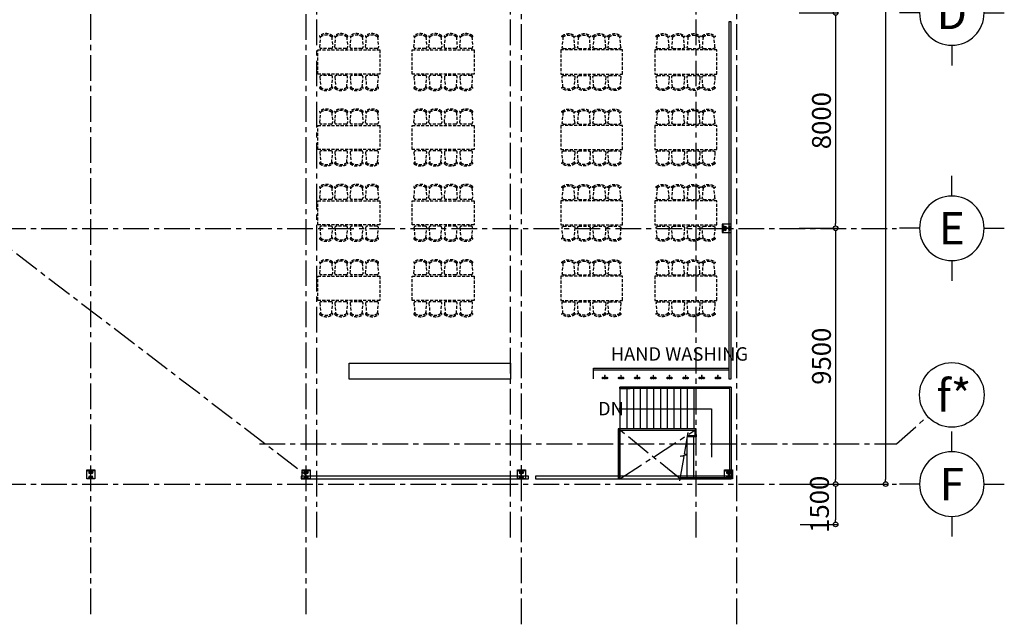
# Model space of a CAD drawing. Units: millimetres. Extents: x -20050 to 115459, y 264023 to 402275.
# Drawn here: x 78872 to 115459, y 344023 to 366482 of the extents above; entities that cross this region are included whole.
import ezdxf
from ezdxf.enums import TextEntityAlignment as Align
from ezdxf.xclip import XClip

# ---------------------------------------------------------------- set-up
doc = ezdxf.new("R2010")
doc.units = ezdxf.units.MM
doc.header["$LTSCALE"] = 0.3
doc.header["$MEASUREMENT"] = 0
doc.header["$XCLIPFRAME"] = 0
doc.linetypes.add('CENTERX2', pattern=[101.6, 63.5, -12.7, 12.7, -12.7])
doc.linetypes.add('HIDDEN', pattern=[0.375, 0.25, -0.125])
doc.layers.get('0').update_dxf_attribs({"color": 8})
doc.layers.get('DEFPOINTS').update_dxf_attribs({"color": 8})
for name, color, linetype in [('02', 8, 'Continuous'), ('04', 8, 'Continuous'), ('07', 8, 'Continuous'), ('08', 8, 'Continuous'), ('Cot', 8, 'Continuous'), ('DIM', 8, 'Continuous'), ('DIMVNT', 8, 'Continuous'), ('TEXTMB', 8, 'Continuous'), ('TEXTVNT', 8, 'Continuous'), ('truc', 8, 'CENTERX2'), ('TUONG', 8, 'Continuous')]:
    doc.layers.add(name, color=color, linetype=linetype)
doc.styles.add('dim', font='vn-abc.shx', dxfattribs={"width": 0.65})
doc.styles.add('DIMVNT', font='romans.shx', dxfattribs={"width": 0.65})
doc.styles.add('Khung ban ve - dam', font='VHARIALN.TTF', dxfattribs={"width": 0.65})
doc.styles.add('Romans', font='Romans.shx', dxfattribs={"width": 0.7})
doc.dimstyles.new('1-350', dxfattribs={"dimscale": 3.5, "dimtxt": 200, "dimasz": 50, "dimexe": 15, "dimexo": 10, "dimgap": 50, "dimtad": 1, "dimdec": 0, "dimzin": 0, "dimdsep": 46, "dimtxsty": 'DIMVNT', "dimblk": 'DOTBLANK', "dimcen": 0.09, "dimclrd": 1, "dimclre": 1, "dimclrt": 3, "dimadec": 0, "dimazin": 0, "dimtfac": 1, "dimtdec": 0, "dimtofl": 0, "dimtmove": 2, "dimatfit": 3, "dimldrblk": 'DOTBLANK', "dimfxl": 1, "dimtolj": 1, "dimtzin": 0, "dimarcsym": 0})

# ---------------------------------------------------------------- blocks, each defined once
blk = doc.blocks.new('A$C2824194B')
at = {"color": 8}
for p, q in [((-150, 535), (-150, 200)), ((150, 535), (-150, 535)), ((150, 510), (-150, 510)), ((-105, 492), (-105, 500)), ((105, 500), (-105, 500)), ((-13, 492), (-105, 492)), ((-3, 218), (-3, 467)), ((3, 218), (3, 467)), ((105, 492), (13, 492)), ((105, 492), (105, 500)), ((150, 200), (150, 535)), ((-150, 200), (150, 200)), ((-105, 200), (-105, 208)), ((-105, 208), (-13, 208)), ((13, 208), (105, 208)), ((105, 200), (105, 208))]:
    blk.add_line(p, q, dxfattribs=at)
for points in [[(-23, 423), (-37, 446), (-64, 446), (-77, 423), (-64, 400), (-37, 400)], [(23, 423), (36, 446), (63, 446), (77, 423), (63, 400), (36, 400)], [(-23, 262), (-37, 239), (-64, 239), (-77, 262), (-64, 285), (-37, 285)], [(23, 262), (36, 239), (63, 239), (77, 262), (63, 285), (36, 285)]]:
    blk.add_lwpolyline(points, close=True, dxfattribs=at)
for centre, radius in [((-50, 423), 27), ((-50, 423), 13.5), ((-50, 423), 11.5), ((50, 423), 27), ((50, 423), 13.5), ((50, 423), 11.5), ((-50, 262), 27), ((-50, 262), 13.5), ((-50, 262), 11.5), ((50, 262), 27), ((50, 262), 13.5), ((50, 262), 11.5)]:
    blk.add_circle(centre, radius, dxfattribs=at)
for centre, radius, start, end in [((-35, 469), 32.4, 357.2539, 46.3489), ((35, 469), 32.4, 133.6511, 182.7461), ((-13, 218), 10, 270, 0), ((13, 218), 10, 180, 270)]:
    blk.add_arc(centre, radius, start, end, dxfattribs=at)
blk = doc.blocks.new('A$C7C40056E')
at = {"color": 8}
for p, q in [((-0.535, 0.455), (-0.535, 0.155)), ((-0.2, 0.455), (-0.535, 0.455)), ((-0.51, 0.455), (-0.51, 0.155)), ((-0.5, 0.41), (-0.5, 0.2)), ((-0.492, 0.41), (-0.5, 0.41)), ((-0.492, 0.41), (-0.492, 0.318)), ((-0.208, 0.318), (-0.208, 0.41)), ((-0.2, 0.41), (-0.208, 0.41)), ((-0.2, 0.155), (-0.2, 0.455)), ((-0.2, 0.2), (-0.2, 0.41)), ((-0.535, 0.155), (-0.2, 0.155)), ((-0.492, 0.2), (-0.5, 0.2)), ((-0.492, 0.292), (-0.492, 0.2)), ((-0.218, 0.308), (-0.467, 0.308)), ((-0.218, 0.302), (-0.467, 0.302)), ((-0.208, 0.2), (-0.208, 0.292)), ((-0.2, 0.2), (-0.208, 0.2))]:
    blk.add_line(p, q, dxfattribs=at)
for points in [[(-0.423, 0.328), (-0.446, 0.342), (-0.446, 0.369), (-0.423, 0.382), (-0.4, 0.369), (-0.4, 0.342)], [(-0.262, 0.328), (-0.239, 0.342), (-0.239, 0.369), (-0.262, 0.382), (-0.285, 0.369), (-0.285, 0.342)], [(-0.423, 0.282), (-0.446, 0.269), (-0.446, 0.242), (-0.423, 0.228), (-0.4, 0.242), (-0.4, 0.269)], [(-0.262, 0.282), (-0.239, 0.269), (-0.239, 0.242), (-0.262, 0.228), (-0.285, 0.242), (-0.285, 0.269)]]:
    blk.add_lwpolyline(points, close=True, dxfattribs=at)
for centre, radius in [((-0.423, 0.355), 0.027), ((-0.423, 0.355), 0.0135), ((-0.423, 0.355), 0.0115), ((-0.262, 0.355), 0.027), ((-0.262, 0.355), 0.0135), ((-0.262, 0.355), 0.0115), ((-0.423, 0.255), 0.027), ((-0.423, 0.255), 0.0135), ((-0.423, 0.255), 0.0115), ((-0.262, 0.255), 0.027), ((-0.262, 0.255), 0.0135), ((-0.262, 0.255), 0.0115)]:
    blk.add_circle(centre, radius, dxfattribs=at)
for centre, radius, start, end in [((-0.469, 0.34), 0.0324, 223.6511, 272.7461), ((-0.469, 0.27), 0.0324, 87.2539, 136.3489), ((-0.218, 0.318), 0.01, 270, 0), ((-0.218, 0.292), 0.01, 0, 90)]:
    blk.add_arc(centre, radius, start, end, dxfattribs=at)
blk = doc.blocks.new('A$C0B184F2D')
at = {"color": 8}
for p, q in [((-0.15, 0), (-0.15, -0.335)), ((0.15, 0), (-0.15, 0)), ((-0.105, 0), (-0.105, -0.008)), ((0.105, 0), (0.105, -0.008)), ((0.15, -0.335), (0.15, 0)), ((-0.15, -0.31), (0.15, -0.31)), ((-0.15, -0.335), (0.15, -0.335)), ((-0.013, -0.008), (-0.105, -0.008)), ((-0.105, -0.292), (-0.013, -0.292)), ((-0.105, -0.292), (-0.105, -0.3)), ((-0.105, -0.3), (0.105, -0.3)), ((-0.003, -0.018), (-0.003, -0.267)), ((0.003, -0.018), (0.003, -0.267)), ((0.105, -0.008), (0.013, -0.008)), ((0.013, -0.292), (0.105, -0.292)), ((0.105, -0.292), (0.105, -0.3))]:
    blk.add_line(p, q, dxfattribs=at)
for points in [[(-0.023, -0.062), (-0.037, -0.039), (-0.064, -0.039), (-0.077, -0.062), (-0.064, -0.085), (-0.037, -0.085)], [(-0.023, -0.223), (-0.037, -0.246), (-0.064, -0.246), (-0.077, -0.223), (-0.064, -0.2), (-0.037, -0.2)], [(0.023, -0.062), (0.037, -0.039), (0.064, -0.039), (0.077, -0.062), (0.064, -0.085), (0.037, -0.085)], [(0.023, -0.223), (0.037, -0.246), (0.064, -0.246), (0.077, -0.223), (0.064, -0.2), (0.037, -0.2)]]:
    blk.add_lwpolyline(points, close=True, dxfattribs=at)
for centre, radius in [((-0.05, -0.062), 0.027), ((-0.05, -0.223), 0.027), ((-0.05, -0.062), 0.0135), ((-0.05, -0.223), 0.0135), ((-0.05, -0.062), 0.0115), ((-0.05, -0.223), 0.0115), ((0.05, -0.062), 0.027), ((0.05, -0.223), 0.027), ((0.05, -0.062), 0.0135), ((0.05, -0.223), 0.0135), ((0.05, -0.062), 0.0115), ((0.05, -0.223), 0.0115)]:
    blk.add_circle(centre, radius, dxfattribs=at)
for centre, radius, start, end in [((-0.013, -0.018), 0.01, 0, 90), ((-0.035, -0.269), 0.0324, 313.6511, 2.7461), ((0.013, -0.018), 0.01, 90, 180), ((0.035, -0.269), 0.0324, 177.2539, 226.3489)]:
    blk.add_arc(centre, radius, start, end, dxfattribs=at)
blk = doc.blocks.new('GRID')
at = {"color": 8}
for p, q in [((0, 300), (0, 487.5)), ((-300, 0), (-487.5, 0)), ((300, 0), (487.5, 0)), ((0, -300), (0, -487.5))]:
    blk.add_line(p, q, dxfattribs=at)
blk.add_circle((0, 0), 300, dxfattribs=at)
blk = doc.blocks.new('AXIS1')
at = {"color": 8}
blk.add_blockref('GRID', (0, 780), dxfattribs=at)
at = {"color": 8, "style": 'Khung ban ve - dam'}
blk.add_attdef('A', text='', height=300, dxfattribs=at).set_placement((0, 780), align=Align.MIDDLE_CENTER)
blk = doc.blocks.new('_DotBlank')
at = {"color": 8, "linetype": 'ByBlock', "lineweight": -2}
blk.add_line((-0.5, 0), (-1, 0), dxfattribs=at)
blk.add_circle((0, 0), 0.5, dxfattribs=at)
blk = doc.blocks.new('*D99')
at = {"layer": 'DEFPOINTS', "color": 8, "transparency": 16777216}
for p in [(107798, 366732, 0), (107798, 358732, 0), (109190, 358732)]:
    blk.add_point(p, dxfattribs=at)
at = {"layer": 'DIM', "color": 8, "lineweight": -2, "transparency": 16777216}
for p, q in [((107833, 366732), (109243, 366732)), ((109190, 366557), (109190, 358907)), ((107833, 358732), (109243, 358732))]:
    blk.add_line(p, q, dxfattribs=at)
at = {"layer": 'DIM', "color": 8, "lineweight": -2, "transparency": 16777216, "xscale": 175, "yscale": 175, "zscale": 175}
for p, rotation in [((109190, 366732), 90), ((109190, 358732), 270)]:
    blk.add_blockref('_DotBlank', p, dxfattribs=dict(at, rotation=rotation))
at = {"layer": 'DIM', "color": 8, "transparency": 16777216, "insert": (108665, 362732), "char_height": 700, "attachment_point": 5, "rotation": 90, "style": 'DIMVNT'}
blk.add_mtext('\\A1;8000', dxfattribs=at)
blk = doc.blocks.new('*D100')
at = {"layer": 'DEFPOINTS', "color": 8, "transparency": 16777216}
for p in [(107798, 358732, 0), (107798, 349232), (109190, 349232)]:
    blk.add_point(p, dxfattribs=at)
at = {"layer": 'DIM', "color": 8, "lineweight": -2, "transparency": 16777216}
for p, q in [((107833, 358732), (109243, 358732)), ((109190, 358557), (109190, 349407)), ((107833, 349232), (109243, 349232))]:
    blk.add_line(p, q, dxfattribs=at)
at = {"layer": 'DIM', "color": 8, "lineweight": -2, "transparency": 16777216, "xscale": 175, "yscale": 175, "zscale": 175}
for p, rotation in [((109190, 358732), 90), ((109190, 349232), 270)]:
    blk.add_blockref('_DotBlank', p, dxfattribs=dict(at, rotation=rotation))
at = {"layer": 'DIM', "color": 8, "transparency": 16777216, "insert": (108665, 353982), "char_height": 700, "attachment_point": 5, "rotation": 90, "style": 'DIMVNT'}
blk.add_mtext('\\A1;9500', dxfattribs=at)
blk = doc.blocks.new('*D101')
at = {"layer": 'DEFPOINTS', "color": 8, "transparency": 16777216}
for p in [(107798, 392232), (107798, 349232), (111048, 349232)]:
    blk.add_point(p, dxfattribs=at)
at = {"layer": 'DIM', "color": 8, "lineweight": -2, "transparency": 16777216}
for p, q in [((107833, 392232), (111100, 392232)), ((111048, 392057), (111048, 349407)), ((107833, 349232), (111100, 349232))]:
    blk.add_line(p, q, dxfattribs=at)
at = {"layer": 'DIM', "color": 8, "lineweight": -2, "transparency": 16777216, "xscale": 175, "yscale": 175, "zscale": 175}
for p, rotation in [((111048, 392232), 90), ((111048, 349232), 270)]:
    blk.add_blockref('_DotBlank', p, dxfattribs=dict(at, rotation=rotation))
at = {"layer": 'DIM', "color": 8, "transparency": 16777216, "insert": (110523, 370732), "char_height": 700, "attachment_point": 5, "rotation": 90, "style": 'DIMVNT'}
blk.add_mtext('\\A1;43000', dxfattribs=at)
blk = doc.blocks.new('*D102')
at = {"layer": 'DEFPOINTS', "color": 8, "transparency": 16777216}
for p in [(107838, 349232, 0), (107838, 347732, 0), (109190, 347732)]:
    blk.add_point(p, dxfattribs=at)
at = {"layer": 'DIM', "color": 8, "lineweight": -2, "transparency": 16777216}
for p, q in [((107873, 349232), (109243, 349232)), ((109190, 349057), (109190, 347907)), ((107873, 347732), (109243, 347732))]:
    blk.add_line(p, q, dxfattribs=at)
at = {"layer": 'DIM', "color": 8, "lineweight": -2, "transparency": 16777216, "xscale": 175, "yscale": 175, "zscale": 175}
for p, rotation in [((109190, 349232), 90), ((109190, 347732), 270)]:
    blk.add_blockref('_DotBlank', p, dxfattribs=dict(at, rotation=rotation))
at = {"layer": 'DIM', "color": 8, "transparency": 16777216, "insert": (108590, 348482), "char_height": 700, "attachment_point": 5, "rotation": 90, "style": 'DIMVNT'}
blk.add_mtext('\\A1;1500', dxfattribs=at)
blk = doc.blocks.new('ban6c 900x1800')
at = {"color": 8, "linetype": 'HIDDEN', "ltscale": 1500}
for points in [[(-934, 1824, -0.823394), (-976, 1791, -0.340272), (-976, 2267, -0.823394), (-934, 2235, 0.340272)], [(934, 1824, 0.823394), (976, 1791, 0.340272), (976, 2267, 0.823394), (934, 2235, -0.340272)], [(-934, 1250, -0.823394), (-976, 1218, -0.340272), (-976, 1694, -0.823394), (-934, 1662, 0.340272)], [(934, 1250, 0.823394), (976, 1218, 0.340272), (976, 1694, 0.823394), (934, 1662, -0.340272)], [(-934, 677, -0.823394), (-976, 645, -0.340272), (-976, 1121, -0.823394), (-934, 1088, 0.340272)], [(934, 677, 0.823394), (976, 645, 0.340272), (976, 1121, 0.823394), (934, 1088, -0.340272)], [(-934, 119, -0.823394), (-976, 87, -0.340272), (-976, 563, -0.823394), (-934, 530, 0.340272)], [(934, 119, 0.823394), (976, 87, 0.340272), (976, 563, 0.823394), (934, 530, -0.340272)]]:
    blk.add_lwpolyline(points, format="xyb", close=True, dxfattribs=at)
for points in [[(-934, 2235), (-553, 2267, -0.414214), (-500, 2214), (-500, 1844, -0.414214), (-553, 1791), (-934, 1824)], [(934, 2235), (553, 2267, 0.414214), (500, 2214), (500, 1844, 0.414214), (553, 1791), (934, 1824)], [(-934, 1662), (-553, 1694, -0.414214), (-500, 1641), (-500, 1271, -0.414214), (-553, 1218), (-934, 1250)], [(934, 1662), (553, 1694, 0.414214), (500, 1641), (500, 1271, 0.414214), (553, 1218), (934, 1250)], [(-934, 1088), (-553, 1121, -0.414214), (-500, 1068), (-500, 698, -0.414214), (-553, 645), (-934, 677)], [(934, 1088), (553, 1121, 0.414214), (500, 1068), (500, 698, 0.414214), (553, 645), (934, 677)], [(-934, 530), (-553, 563, -0.414214), (-500, 510), (-500, 140, -0.414214), (-553, 87), (-934, 119)], [(934, 530), (553, 563, 0.414214), (500, 510), (500, 140, 0.414214), (553, 87), (934, 119)]]:
    blk.add_lwpolyline(points, format="xyb", dxfattribs=at)
blk.add_lwpolyline([(-450, 2319), (450, 2319), (450, 19), (-450, 19)], close=True, dxfattribs=at)
blk = doc.blocks.new('steel staircase')
at = {"color": 8, "lineweight": -2, "ltscale": 0.5}
for p, q in [((3250, 0), (3250, -1500)), ((3500, 0), (3500, -1500)), ((3750, 0), (3750, -1500)), ((4000, 0), (4000, -1500)), ((4250, 0), (4250, -1500)), ((4500, 0), (4500, -1500)), ((4750, 0), (4750, -1500)), ((5000, 0), (5000, -1500)), ((5250, 0), (5250, -1500)), ((5500, 0), (5500, -1500)), ((6250, 0), (5625, 0)), ((5750, 0), (5750, -1500)), ((6000, 0), (6000, -1500)), ((6250, 0), (6250, -1500)), ((3164, -1588), (3164, -1550)), ((3250, -3300), (3250, -1800)), ((3500, -3300), (3500, -1800)), ((3750, -3300), (3750, -1800)), ((4000, -3300), (4000, -1800)), ((4250, -3300), (4250, -1800)), ((4500, -3300), (4500, -1800)), ((4750, -3300), (4750, -1800)), ((5000, -3300), (5000, -1800)), ((5250, -3300), (5250, -1800)), ((5500, -3300), (5500, -1800)), ((5750, -3300), (5750, -1800)), ((6000, -3300), (6000, -1800)), ((6000, -3300), (5625, -3300))]:
    blk.add_line(p, q, dxfattribs=at)
for points in [[(6000, -3350), (1864, -3350), (1864, 50), (6250, 50), (6250, 0), (1914, 0), (1914, -3300), (6000, -3300)], [(6250, -1500), (6250, -1550), (3164, -1550), (3164, -1500)], [(3164, -1750), (3214, -1750), (3214, -1550), (3164, -1550)], [(6000, -1800), (6000, -1750), (3164, -1750), (3164, -1800)]]:
    blk.add_lwpolyline(points, close=True, dxfattribs=at)
blk = doc.blocks.new('mb-voitam1')
at = {"color": 8}
for p, q in [((-82, -27), (-87, -27)), ((-82, -32), (-87, -32)), ((-75, -20), (-75, -15)), ((-75, -40), (-75, -45)), ((-70, -20), (-70, -15)), ((-70, -40), (-70, -45)), ((-63, -27), (-57, -27)), ((-63, -32), (-57, -32)), ((-10, -47), (-10, -120)), ((10, -120), (10, -47)), ((63, -27), (58, -27)), ((63, -32), (58, -32)), ((70, -20), (70, -15)), ((70, -40), (70, -45)), ((75, -20), (75, -15)), ((75, -40), (75, -45)), ((82, -27), (88, -27)), ((82, -32), (88, -32))]:
    blk.add_line(p, q, dxfattribs=at)
for centre, radius in [((-72, -30), 27.5), ((-92, -30), 5.59), ((-72, -30), 10), ((-72, -10), 5.59), ((-72, -50), 5.59), ((-52, -30), 5.59), ((0, -30), 10), ((73, -30), 27.5), ((53, -30), 5.59), ((73, -30), 10), ((73, -10), 5.59), ((73, -50), 5.59), ((93, -30), 5.59)]:
    blk.add_circle(centre, radius, dxfattribs=at)
for centre, radius, start, end in [((0, -30), 30, 289.6514, 250.3603), ((-72, -30), 20, 105.2407, 164.2093), ((-72, -30), 20, 196.2342, 253.9047), ((-72, -30), 20, 16.4413, 74.0789), ((-72, -30), 20, 286.12, 344.0884), ((0, -30), 20, 300.3431, 239.7554), ((0, -120), 10, 180, 0), ((73, -30), 20, 106.12, 164.0884), ((73, -30), 20, 196.4413, 254.0789), ((73, -30), 20, 16.2342, 73.9047), ((73, -30), 20, 285.2407, 344.2093)]:
    blk.add_arc(centre, radius, start, end, dxfattribs=at)

msp = doc.modelspace()

# ---------------------------------------------------------------- linework, layer by layer
at = {"color": 8}
msp.add_circle((113509.2, 352544.1, 0), 1200, dxfattribs=at)
at = {"layer": '04', "color": 8}
for points in [[(105314.7, 353141.9), (105314.7, 366406.9), (105224.7, 366406.9), (105224.7, 353141.9)], [(97784.7, 349521.9), (89334.7, 349521.9), (89334.7, 349431.9), (97784.7, 349431.9)], [(105314.7, 349521.9), (98044.7, 349521.9), (98044.7, 349431.9), (105314.7, 349431.9)]]:
    msp.add_lwpolyline(points, close=True, dxfattribs=at)
at = {"layer": '07', "color": 8}
msp.add_lwpolyline([(91114.7, 353128.7), (91114.7, 353728.7), (97114.7, 353728.7), (97114.7, 353128.7), (91114.7, 353128.7)], dxfattribs=at)
at = {"layer": '07', "color": 8, "lineweight": -2, "elevation": 0}
msp.add_lwpolyline([(101178.4, 349431.9), (101178.4, 351281.9), (101108.4, 351281.9), (101108.4, 349431.9)], dxfattribs=at)
at = {"layer": '08', "color": 8, "lineweight": -2, "elevation": 0}
msp.add_lwpolyline([(103407.4, 349357.8), (103558.6, 350250.8), (103419.8, 350269.2), (103686.2, 350324.7), (103575.1, 350348), (103709.8, 351143.8)], dxfattribs=at)
at = {"layer": 'DIMVNT', "color": 8, "lineweight": -2, "const_width": 50, "elevation": 0}
msp.add_lwpolyline([(101153.4, 352031.9, -1), (101203.4, 352031.9, -1)], format="xyb", close=True, dxfattribs=at)
at = {"layer": 'DIMVNT', "color": 8, "lineweight": -2, "elevation": 0}
msp.add_lwpolyline([(101178.4, 352031.9), (103928.4, 352031.9), (104578.4, 352031.9), (104578.4, 350231.9)], dxfattribs=at)
msp.add_lwpolyline([(104578.4, 350231.9, 0, 0, 0), (103851.2, 350231.9, 100, 0, 0), (103586.8, 350231.9, 0, 0, 0)], format="xyseb", dxfattribs=at)
at = {"layer": 'truc', "color": 8, "ltscale": 50}
for p, q in [((89514.7, 344398.3), (89514.7, 399124.6)), ((97114.7, 347242.8), (97114.7, 399124.6)), ((105514.7, 344023.3), (105514.7, 399124.6)), ((81514.7, 344398.3), (81514.7, 398374.6)), ((89914.7, 347242.8), (89914.7, 398374.6)), ((97514.7, 344023.3), (97514.7, 397999.6)), ((104014.7, 347242.8), (104014.7, 397999.6)), ((33944.7, 392031.9), (89694.7, 349431.9)), ((111455.4, 350731.9), (112609.4, 351750.2)), ((101178.4, 349431.9, 0), (103964.7, 351231.9, 0)), ((103419.9, 349431.9, 0), (101178.4, 351231.9, 0))]:
    msp.add_line(p, q, dxfattribs=at)
for points in [[(-16339.2, 358731.9), (111455.4, 358731.9)], [(87780.4, 350731.9), (111455.4, 350731.9)], [(-16339.2, 349231.9), (111455.4, 349231.9)]]:
    msp.add_lwpolyline(points, dxfattribs=at)
at = {"layer": 'TUONG', "color": 8}
msp.add_line((100189.7, 353471.9), (105224.7, 353471.9), dxfattribs=at)
msp.add_lwpolyline([(100189.7, 353141.9), (100189.7, 353541.9), (105224.7, 353541.9)], dxfattribs=at)
at = {"layer": 'TUONG', "color": 8, "elevation": 0}
msp.add_lwpolyline([(105314.7, 352831.9), (101178.4, 352831.9), (101178.4, 349431.9)], dxfattribs=at)

# ---------------------------------------------------------------- block references
at = {"color": 8, "rotation": 180}
for p in [(100617.8, 353141.9), (101217.8, 353141.9), (101817.8, 353141.9), (102417.8, 353141.9), (103017.8, 353141.9), (103617.8, 353141.9), (104217.8, 353141.9), (104817.8, 353141.9)]:
    msp.add_blockref('mb-voitam1', p, dxfattribs=at)
at = {"layer": '07', "color": 8, "lineweight": -2}
ref = msp.add_blockref('steel staircase', (107178.4, 349481.9, 0), dxfattribs=dict(at, rotation=180))
XClip(ref).set_block_clipping_path([(3487.557815194, -1549.9999999999), (3758.4658769294, 49.9999999999), (3234.9986916808, 772.7834367088), (1422.0548170425, 762.6038795442), (260.9555114009, -1456.5388407464), (505.3975360056, -4408.6081937378), (3734.067462146, -5294.22966705), (7492.3615674426, -4683.4562371795), (7716.4329046121, -2260.7231151706), (7441.4354713163, -1761.9248141097)])
at = {"layer": '08', "color": 8, "rotation": 270}
for p in [(89935.7, 364906.9), (93435.7, 364906.9), (89935.7, 362106.9), (93435.7, 362106.9), (89935.7, 359306.9), (93435.7, 359306.9), (89935.7, 356506.9), (93435.7, 356506.9)]:
    msp.add_blockref('ban6c 900x1800', p, dxfattribs=at)
at = {"layer": '08', "color": 8, "xscale": -1, "rotation": 90}
for p in [(101293.6, 364906.9), (104793.6, 364906.9), (101293.6, 362106.9), (104793.6, 362106.9), (101293.6, 359306.9), (104793.6, 359306.9), (101293.6, 356506.9), (104793.6, 356506.9)]:
    msp.add_blockref('ban6c 900x1800', p, dxfattribs=at)
at = {"layer": 'Cot', "color": 8, "linetype": 'Continuous', "extrusion": (0, 0, -1), "xscale": -1000, "yscale": 1000, "zscale": -1000, "rotation": 90}
msp.add_blockref('A$C0B184F2D', (-105314.7, 358731.9, 0), dxfattribs=at)
at = {"layer": 'Cot', "color": 8, "linetype": 'Continuous', "xscale": -1}
for p in [(81514.7, 349231.9, 0), (89514.7, 349231.9, 0), (97514.7, 349231.9, 0)]:
    msp.add_blockref('A$C2824194B', p, dxfattribs=at)
at = {"layer": 'Cot', "color": 8, "linetype": 'Continuous', "xscale": -1000, "yscale": 1000, "zscale": 1000, "rotation": 90}
msp.add_blockref('A$C7C40056E', (105514.7, 349231.9, 0), dxfattribs=at)
at = {"layer": 'TEXTMB', "color": 8}
ref = msp.add_blockref('AXIS1', (113509.2, 369852.5, 0), dxfattribs=dict(at, xscale=-4, yscale=4, zscale=4, rotation=180))
ref.add_attrib('A', 'D', dxfattribs={"layer": '0', "color": 8, "height": 1200, "style": 'Khung ban ve - dam'}).set_placement((113509.2, 366732.5, 0), align=Align.MIDDLE_CENTER)
ref = msp.add_blockref('AXIS1', (113509.2, 361852.5, 0), dxfattribs=dict(at, xscale=-4, yscale=4, zscale=4, rotation=180))
ref.add_attrib('A', 'E', dxfattribs={"layer": '0', "color": 8, "height": 1200, "style": 'Khung ban ve - dam'}).set_placement((113509.2, 358732.5, 0), align=Align.MIDDLE_CENTER)
ref = msp.add_blockref('AXIS1', (113509.2, 352352.7, 0), dxfattribs=dict(at, xscale=-4, yscale=4, zscale=4, rotation=180))
ref.add_attrib('A', 'F', dxfattribs={"layer": '0', "color": 8, "height": 1200, "style": 'Khung ban ve - dam'}).set_placement((113509.2, 349232.7, 0), align=Align.MIDDLE_CENTER)

# ---------------------------------------------------------------- texts
at = {"layer": '02', "color": 8, "insert": (112940.8, 351917.9, 0), "char_height": 1200, "width": 3082.291, "attachment_point": 7, "style": 'dim'}
msp.add_mtext('{\\f.VnArialH|b0|i0|c0|p34;\\W1;f*}', dxfattribs=at)
at = {"layer": 'TEXTVNT', "color": 8, "char_height": 500, "width": 5544.477, "attachment_point": 1, "style": 'Romans'}
for s, insert in [('HAND WASHING', (100832.5, 354316.1, 0)), ('DN', (100360.9, 352285.7, 0))]:
    msp.add_mtext(s, dxfattribs=dict(at, insert=insert))

# ---------------------------------------------------------------- dimensions: what is measured, and where the dimension line sits
at = {"layer": 'DIM', "color": 8}
for base, p1, p2, picture, middle in [((111047.6, 349232.2, 0), (107797.7, 392232.2, 0), (107797.7, 349232.2, 0), '*D101', (110522.6, 370732.2, 0)), ((109190.2, 358731.9, 0), (107797.7, 366731.9, 0), (107797.7, 358731.9, 0), '*D99', (108665.2, 362731.9, 0)), ((109190.2, 349232.2, 0), (107797.7, 358731.9, 0), (107797.7, 349232.2, 0), '*D100', (108665.2, 353982.1, 0))]:
    dim = msp.add_linear_dim(base=base, p1=p1, p2=p2, angle=270, dimstyle='1-350', override={"dimclrd": 8, "dimclre": 8, "dimclrt": 8}, dxfattribs=at)
    dim.commit()
    dim.dimension.update_dxf_attribs({"geometry": picture, "text_midpoint": middle})
dim = msp.add_linear_dim(base=(109190.2, 347732.2, 0), p1=(107837.7, 349232.2, 0), p2=(107837.7, 347732.2, 0), angle=90, dimstyle='1-350', override={"dimclrd": 8, "dimclre": 8, "dimclrt": 8}, dxfattribs=at)
dim.commit()
dim.dimension.update_dxf_attribs({"geometry": '*D102', "text_midpoint": (108590.2, 348482.2, 0), "dimtype": 160})

doc.saveas('drawing.dxf')
